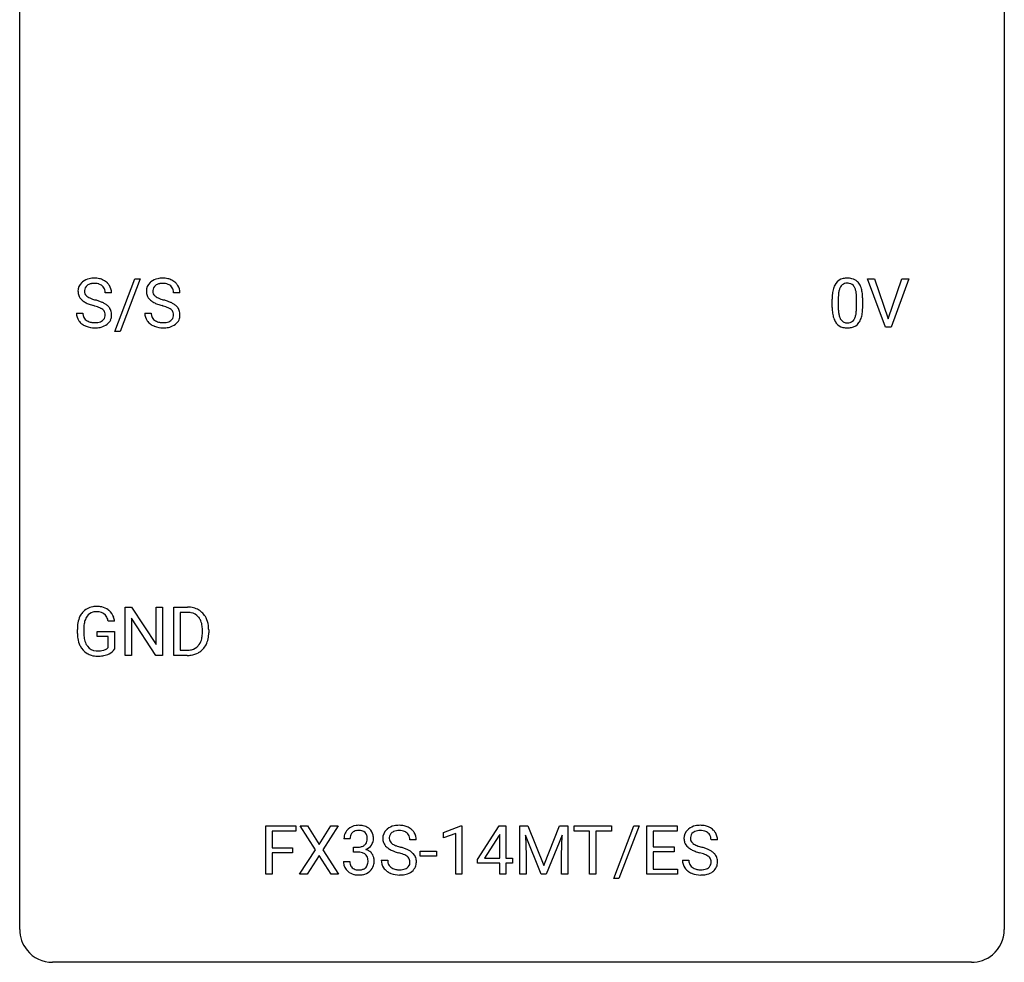
# Model space of a CAD drawing. Extents: x 3 to 27, y -3 to 100.
# Drawn here: x 3 to 27, y -3 to 20 of the extents above; entities that cross this region are included whole.
import ezdxf

# ---------------------------------------------------------------- set-up
doc = ezdxf.new("R2010")
doc.units = 0
doc.layers.add('DEFAULT_255_1_234', color=255, linetype='CONTINUOUS')
doc.layers.add('DEFAULT_255_2_778', color=255, linetype='CONTINUOUS')

msp = doc.modelspace()

# ---------------------------------------------------------------- linework, layer by layer
at = {"layer": 'DEFAULT_255_1_234'}
for p, q in [((5.078, 12.478), (5.566, 13.747)), ((5.693, 13.747), (5.205, 12.478)), ((5.566, 13.747), (5.693, 13.747)), ((23.714, 12.578), (23.281, 13.747)), ((23.281, 13.747), (23.449, 13.747)), ((23.449, 13.747), (23.782, 12.783)), ((23.782, 12.783), (24.116, 13.747)), ((24.284, 13.747), (23.851, 12.578)), ((24.116, 13.747), (24.284, 13.747)), ((4.999, 13.409), (4.844, 13.409)), ((6.653, 13.409), (6.498, 13.409)), ((22.427, 13.057), (22.427, 13.255)), ((22.576, 13.291), (22.576, 13.053)), ((23.017, 13.037), (23.017, 13.28)), ((23.165, 13.269), (23.165, 13.077)), ((4.152, 12.917), (4.307, 12.917)), ((5.805, 12.917), (5.96, 12.917)), ((5.205, 12.478), (5.078, 12.478)), ((23.851, 12.578), (23.714, 12.578)), ((5.331, 4.64), (5.331, 5.81)), ((5.331, 5.81), (5.486, 5.81)), ((5.486, 5.81), (6.077, 4.905)), ((6.077, 4.905), (6.077, 5.81)), ((6.077, 5.81), (6.23, 5.81)), ((6.23, 5.81), (6.23, 4.64)), ((6.504, 4.64), (6.504, 5.81)), ((6.504, 5.81), (6.834, 5.81)), ((6.075, 4.64), (5.486, 5.542)), ((5.486, 5.542), (5.486, 4.64)), ((6.838, 5.683), (6.658, 5.683)), ((6.658, 5.683), (6.658, 4.766)), ((4.173, 5.169), (4.173, 5.271)), ((4.328, 5.275), (4.328, 5.179)), ((5.074, 5.467), (4.92, 5.467)), ((7.197, 5.193), (7.197, 5.261)), ((7.35, 5.264), (7.35, 5.19)), ((4.65, 5.097), (4.65, 5.223)), ((4.65, 5.223), (5.074, 5.223)), ((4.921, 5.097), (4.65, 5.097)), ((4.921, 4.835), (4.921, 5.097)), ((5.074, 5.223), (5.074, 4.794)), ((6.658, 4.766), (6.82, 4.766)), ((5.486, 4.64), (5.331, 4.64)), ((6.23, 4.64), (6.075, 4.64)), ((6.828, 4.64), (6.504, 4.64)), ((8.73, -0.651), (8.73, 0.518)), ((8.73, 0.518), (9.455, 0.518)), ((9.455, 0.518), (9.455, 0.391)), ((9.929, -0.062), (9.558, 0.518)), ((9.558, 0.518), (9.739, 0.518)), ((9.739, 0.518), (10.021, 0.07)), ((10.021, 0.07), (10.301, 0.518)), ((10.483, 0.518), (10.113, -0.062)), ((10.301, 0.518), (10.483, 0.518)), ((13.025, 0.364), (13.45, 0.524)), ((13.45, 0.524), (13.474, 0.524)), ((13.474, 0.524), (13.474, -0.651)), ((13.854, -0.292), (14.378, 0.518)), ((14.378, 0.518), (14.536, 0.518)), ((14.536, 0.518), (14.536, -0.259)), ((14.871, 0.518), (15.07, 0.518)), ((14.871, -0.651), (14.871, 0.518)), ((15.07, 0.518), (15.453, -0.436)), ((15.453, -0.436), (15.835, 0.518)), ((15.835, 0.518), (16.035, 0.518)), ((16.035, 0.518), (16.035, -0.651)), ((16.188, 0.391), (16.188, 0.518)), ((16.188, 0.518), (17.092, 0.518)), ((17.092, 0.518), (17.092, 0.391)), ((17.144, -0.752), (17.633, 0.518)), ((17.76, 0.518), (17.272, -0.752)), ((17.633, 0.518), (17.76, 0.518)), ((17.943, -0.651), (17.943, 0.518)), ((17.943, 0.518), (18.678, 0.518)), ((18.678, 0.518), (18.678, 0.391)), ((9.455, 0.391), (8.884, 0.391)), ((8.884, 0.391), (8.884, -0.009)), ((13.025, 0.229), (13.025, 0.364)), ((13.324, 0.339), (13.025, 0.229)), ((13.324, -0.651), (13.324, 0.339)), ((14.369, 0.283), (14.023, -0.259)), ((14.387, 0.315), (14.369, 0.283)), ((14.387, -0.259), (14.387, 0.315)), ((15.393, -0.651), (15.01, 0.293)), ((15.01, 0.293), (15.026, -0.196)), ((15.895, 0.296), (15.511, -0.651)), ((15.881, -0.196), (15.895, 0.296)), ((16.563, 0.391), (16.188, 0.391)), ((16.563, -0.651), (16.563, 0.391)), ((17.092, 0.391), (16.716, 0.391)), ((16.716, 0.391), (16.716, -0.651)), ((18.678, 0.391), (18.098, 0.391)), ((18.098, 0.391), (18.098, 0.015)), ((10.769, 0.211), (10.621, 0.211)), ((10.848, -0.116), (10.848, 0.006)), ((10.848, 0.006), (10.96, 0.006)), ((12.37, 0.18), (12.215, 0.18)), ((18.098, 0.015), (18.604, 0.015)), ((18.604, 0.015), (18.604, -0.111)), ((19.654, 0.18), (19.499, 0.18)), ((8.884, -0.009), (9.375, -0.009)), ((9.375, -0.135), (8.884, -0.135)), ((8.884, -0.135), (8.884, -0.651)), ((9.375, -0.009), (9.375, -0.135)), ((9.549, -0.651), (9.929, -0.062)), ((10.021, -0.195), (9.732, -0.651)), ((10.308, -0.651), (10.021, -0.195)), ((10.113, -0.062), (10.492, -0.651)), ((10.96, -0.116), (10.848, -0.116)), ((12.464, -0.215), (12.464, -0.094)), ((12.464, -0.094), (12.856, -0.094)), ((12.856, -0.215), (12.464, -0.215)), ((12.856, -0.094), (12.856, -0.215)), ((15.026, -0.196), (15.026, -0.651)), ((15.881, -0.651), (15.881, -0.196)), ((18.604, -0.111), (18.098, -0.111)), ((18.098, -0.111), (18.098, -0.525)), ((10.61, -0.343), (10.76, -0.343)), ((11.523, -0.312), (11.678, -0.312)), ((13.854, -0.38), (13.854, -0.292)), ((14.387, -0.38), (13.854, -0.38)), ((14.023, -0.259), (14.387, -0.259)), ((14.387, -0.651), (14.387, -0.38)), ((14.536, -0.259), (14.699, -0.259)), ((14.699, -0.38), (14.536, -0.38)), ((14.536, -0.38), (14.536, -0.651)), ((14.699, -0.259), (14.699, -0.38)), ((18.807, -0.312), (18.962, -0.312)), ((8.884, -0.651), (8.73, -0.651)), ((9.732, -0.651), (9.549, -0.651)), ((10.492, -0.651), (10.308, -0.651)), ((13.474, -0.651), (13.324, -0.651)), ((14.536, -0.651), (14.387, -0.651)), ((15.026, -0.651), (14.871, -0.651)), ((15.511, -0.651), (15.393, -0.651)), ((16.035, -0.651), (15.881, -0.651)), ((16.716, -0.651), (16.563, -0.651)), ((18.686, -0.651), (17.943, -0.651)), ((18.098, -0.525), (18.686, -0.525)), ((18.686, -0.525), (18.686, -0.651)), ((17.272, -0.752), (17.144, -0.752))]:
    msp.add_line(p, q, dxfattribs=at)
for centre, radius, start, end in [((4.468, 13.45), 0.28, 132.4834, 181.0242), ((4.528, 13.393), 0.361, 129.2532, 133.4243), ((4.542, 13.371), 0.388, 101.9878, 128.8743), ((4.508, 13.457), 0.163, 127.7287, 176.7105), ((4.532, 13.428), 0.201, 114.0401, 127.9851), ((4.559, 13.363), 0.271, 99.0695, 113.7659), ((4.582, 13.199), 0.564, 89.5907, 102.3169), ((4.584, 13.219), 0.418, 89.6698, 99.231), ((4.589, 13.231), 0.532, 77.2361, 90.3248), ((4.586, 13.179), 0.457, 86.264, 90.0526), ((4.597, 13.3), 0.336, 73.7888, 86.6653), ((4.63, 13.41), 0.221, 48.5928, 74.1242), ((4.61, 13.328), 0.433, 63.8378, 77.0809), ((4.647, 13.431), 0.195, 14.9781, 48.2004), ((4.638, 13.379), 0.375, 45.9864, 64.1608), ((4.664, 13.409), 0.335, 32.2747, 45.6547), ((4.67, 13.411), 0.329, 359.6507, 32.613), ((6.122, 13.45), 0.28, 132.4834, 181.0242), ((6.181, 13.393), 0.361, 129.2532, 133.4243), ((6.196, 13.371), 0.388, 101.9878, 128.8743), ((6.162, 13.457), 0.163, 127.7287, 176.7105), ((6.186, 13.428), 0.201, 114.0401, 127.9851), ((6.213, 13.363), 0.271, 99.0695, 113.7659), ((6.236, 13.199), 0.564, 89.5907, 102.3169), ((6.237, 13.219), 0.418, 89.6698, 99.231), ((6.243, 13.231), 0.532, 77.2361, 90.3248), ((6.24, 13.179), 0.457, 86.264, 90.0526), ((6.25, 13.3), 0.336, 73.7888, 86.6653), ((6.284, 13.41), 0.221, 48.5928, 74.1242), ((6.264, 13.328), 0.433, 63.8378, 77.0809), ((6.3, 13.431), 0.195, 14.9781, 48.2004), ((6.291, 13.379), 0.375, 45.9864, 64.1608), ((6.317, 13.409), 0.335, 32.2747, 45.6547), ((6.324, 13.411), 0.329, 359.6507, 32.613), ((22.879, 13.395), 0.437, 148.7922, 164.5684), ((22.784, 13.448), 0.328, 144.5884, 148.1176), ((22.75, 13.472), 0.286, 101.6441, 144.5142), ((22.775, 13.471), 0.168, 105.7981, 149.7388), ((22.792, 13.303), 0.46, 89.5284, 102.582), ((22.793, 13.404), 0.237, 89.3807, 105.6763), ((22.8, 13.299), 0.464, 77.0438, 90.5081), ((22.797, 13.378), 0.263, 81.106, 90.2185), ((22.815, 13.466), 0.173, 30.7408, 82.4657), ((22.84, 13.463), 0.295, 48.2779, 77.4995), ((22.848, 13.476), 0.281, 36.3142, 47.6306), ((22.761, 13.418), 0.386, 18.2932, 35.6769), ((4.469, 13.442), 0.28, 179.5062, 199.8695), ((4.462, 13.444), 0.274, 200.6782, 228.1764), ((4.576, 13.447), 0.232, 175.1779, 180.0582), ((4.492, 13.446), 0.147, 179.6142, 228.1246), ((4.536, 13.487), 0.207, 226.578, 230.88), ((4.576, 13.412), 0.268, 359.4693, 14.9832), ((6.123, 13.442), 0.28, 179.5062, 199.8695), ((6.115, 13.444), 0.274, 200.6782, 228.1764), ((6.23, 13.447), 0.232, 175.1779, 180.0582), ((6.145, 13.446), 0.147, 179.6142, 228.1246), ((6.189, 13.487), 0.207, 226.578, 230.88), ((6.23, 13.412), 0.268, 359.4693, 14.9832), ((23.622, 13.26), 1.195, 173.7676, 180.2316), ((23.17, 13.311), 0.74, 164.3059, 173.9002), ((23.421, 13.296), 0.844, 172.0259, 178.0703), ((23.091, 13.343), 0.511, 163.3763, 172.1411), ((22.882, 13.407), 0.292, 149.4209, 163.6286), ((22.763, 13.432), 0.236, 24.2871, 31.3936), ((22.645, 13.382), 0.363, 12.0806, 23.8174), ((22.37, 13.321), 0.646, 4.8362, 12.2905), ((21.949, 13.283), 1.068, 359.809, 4.9408), ((22.506, 13.33), 0.654, 8.0247, 18.5605), ((22.09, 13.269), 1.075, 1.1274, 8.1718), ((4.51, 13.491), 0.342, 227.4065, 229.9881), ((4.589, 13.591), 0.469, 230.4982, 241.8087), ((4.742, 13.871), 0.788, 241.6337, 249.0065), ((4.583, 13.549), 0.285, 231.4635, 241.9261), ((4.703, 13.77), 0.536, 241.7179, 248.326), ((4.91, 14.304), 1.252, 248.9199, 254.144), ((4.841, 14.113), 0.906, 248.2008, 252.4528), ((4.961, 14.485), 1.297, 252.3391, 254.3469), ((4.123, 11.558), 1.604, 71.7183, 73.9259), ((4.207, 11.787), 1.504, 71.0197, 74.4087), ((4.377, 12.277), 0.986, 66.1847, 71.0864), ((4.532, 12.627), 0.603, 59.3536, 66.2692), ((4.621, 12.777), 0.428, 49.1021, 59.3294), ((4.703, 12.871), 0.304, 32.792, 49.2506), ((6.164, 13.491), 0.342, 227.4065, 229.9881), ((6.243, 13.591), 0.469, 230.4982, 241.8087), ((6.395, 13.871), 0.788, 241.6337, 249.0065), ((6.237, 13.549), 0.285, 231.4635, 241.9261), ((6.356, 13.77), 0.536, 241.7179, 248.326), ((6.564, 14.304), 1.252, 248.9199, 254.144), ((6.495, 14.113), 0.906, 248.2008, 252.4528), ((5.777, 11.558), 1.604, 71.7183, 73.9259), ((6.615, 14.485), 1.297, 252.3391, 254.3469), ((5.861, 11.787), 1.504, 71.0197, 74.4087), ((6.03, 12.277), 0.986, 66.1847, 71.0864), ((6.186, 12.627), 0.603, 59.3536, 66.2692), ((6.275, 12.777), 0.428, 49.1021, 59.3294), ((6.357, 12.871), 0.304, 32.792, 49.2506), ((23.724, 13.281), 1.148, 177.8632, 179.5044), ((21.767, 13.256), 1.399, 0.5424, 1.3863), ((4.46, 12.913), 0.309, 179.2419, 215.2648), ((4.537, 12.914), 0.23, 179.3355, 199.1046), ((4.303, 12.096), 1.037, 68.0063, 71.8053), ((4.475, 12.519), 0.58, 62.2515, 68.1221), ((4.613, 12.78), 0.285, 52.7386, 62.4979), ((4.696, 12.888), 0.149, 16.4723, 52.6262), ((4.65, 12.875), 0.196, 359.4179, 16.1972), ((4.636, 12.873), 0.21, 354.366, 0.0699), ((4.735, 12.893), 0.264, 31.1181, 32.4005), ((4.726, 12.89), 0.274, 8.1117, 30.7959), ((4.708, 12.871), 0.293, 337.4731, 0.7537), ((4.645, 12.876), 0.356, 359.8389, 8.4707), ((6.114, 12.913), 0.309, 179.2419, 215.2648), ((6.191, 12.914), 0.23, 179.3355, 199.1046), ((5.957, 12.096), 1.037, 68.0063, 71.8053), ((6.129, 12.519), 0.58, 62.2515, 68.1221), ((6.267, 12.78), 0.285, 52.7386, 62.4979), ((6.349, 12.888), 0.149, 16.4723, 52.6262), ((6.304, 12.875), 0.196, 359.4179, 16.1972), ((6.29, 12.873), 0.21, 354.366, 0.0699), ((6.389, 12.893), 0.264, 31.1181, 32.4005), ((6.38, 12.89), 0.274, 8.1117, 30.7959), ((6.362, 12.871), 0.293, 337.4731, 0.7537), ((6.299, 12.876), 0.356, 359.8389, 8.4707), ((23.78, 13.074), 1.353, 180.7449, 181.151), ((23.5, 13.064), 1.072, 180.8976, 188.0056), ((23.104, 13.007), 0.673, 187.8816, 198.2347), ((23.616, 13.05), 1.04, 179.7996, 185.246), ((23.212, 13.011), 0.634, 185.1412, 193.008), ((22.948, 12.949), 0.363, 192.7898, 205.2508), ((22.501, 12.984), 0.512, 343.0499, 351.9393), ((22.154, 13.035), 0.862, 351.8069, 357.7959), ((21.831, 13.052), 1.186, 357.5872, 359.2678), ((22.405, 13.02), 0.758, 344.4935, 353.9765), ((21.941, 13.072), 1.225, 353.8442, 0.2288), ((4.487, 12.933), 0.342, 215.3403, 233.0843), ((4.543, 13.007), 0.436, 233.167, 246.4951), ((4.504, 12.905), 0.196, 199.8829, 232.7063), ((4.551, 12.965), 0.272, 232.3738, 255.5137), ((4.585, 13.089), 0.401, 255.2446, 267.5321), ((4.594, 13.213), 0.525, 267.1558, 270.0287), ((4.597, 13.168), 0.48, 269.7, 278.166), ((4.622, 12.995), 0.305, 278.0231, 290.6255), ((4.657, 12.902), 0.206, 290.662, 307.0371), ((4.657, 12.956), 0.387, 284.3734, 307.1424), ((4.687, 12.866), 0.159, 306.3944, 355.3031), ((4.68, 12.921), 0.345, 307.6552, 308.453), ((4.726, 12.869), 0.276, 307.5917, 336.4316), ((6.141, 12.933), 0.342, 215.3403, 233.0843), ((6.197, 13.007), 0.436, 233.167, 246.4951), ((6.157, 12.905), 0.196, 199.8829, 232.7063), ((6.205, 12.965), 0.272, 232.3738, 255.5137), ((6.239, 13.089), 0.401, 255.2446, 267.5321), ((6.248, 13.213), 0.525, 267.1558, 270.0287), ((6.25, 13.168), 0.48, 269.7, 278.166), ((6.276, 12.995), 0.305, 278.0231, 290.6255), ((6.311, 12.902), 0.206, 290.662, 307.0371), ((6.31, 12.956), 0.387, 284.3734, 307.1424), ((6.341, 12.866), 0.159, 306.3944, 355.3031), ((6.333, 12.921), 0.345, 307.6552, 308.453), ((6.379, 12.869), 0.276, 307.5917, 336.4316), ((22.856, 12.923), 0.41, 197.9694, 215.2624), ((22.753, 12.854), 0.287, 215.8618, 257.2789), ((22.843, 12.902), 0.248, 205.8005, 211.2538), ((22.791, 12.867), 0.185, 210.379, 238.4008), ((22.789, 12.872), 0.188, 239.6521, 265.9794), ((22.797, 12.939), 0.256, 265.1315, 270.0603), ((22.8, 12.907), 0.224, 269.3315, 287.2178), ((22.814, 12.856), 0.171, 287.7958, 329.0809), ((22.841, 12.854), 0.288, 280.5801, 324.9173), ((22.718, 12.916), 0.284, 328.6635, 343.3325), ((22.803, 12.88), 0.334, 324.9352, 328.616), ((22.704, 12.935), 0.447, 329.2804, 344.7473), ((4.585, 13.095), 0.533, 246.1383, 248.0543), ((4.59, 13.114), 0.553, 248.2708, 270.4056), ((4.594, 13.318), 0.756, 269.9708, 272.8178), ((4.607, 13.138), 0.576, 272.4383, 284.6465), ((6.239, 13.095), 0.533, 246.1383, 248.0543), ((6.244, 13.114), 0.553, 248.2708, 270.4056), ((6.248, 13.318), 0.756, 269.9708, 272.8178), ((6.261, 13.138), 0.576, 272.4383, 284.6465), ((22.794, 13.009), 0.447, 256.6229, 270.5104), ((22.801, 13.021), 0.459, 269.5977, 281.6734), ((4.603, 5.421), 0.402, 98.419, 139.6707), ((4.641, 5.236), 0.59, 89.7659, 99.4415), ((4.647, 5.243), 0.583, 78.0552, 90.4042), ((4.688, 5.424), 0.397, 54.638, 78.3339), ((4.707, 5.456), 0.36, 50.0317, 54.1558), ((4.696, 5.447), 0.374, 18.1092, 49.7181), ((6.838, 5.223), 0.587, 75.4101, 90.3804), ((6.861, 5.319), 0.488, 60.1456, 75.1888), ((6.877, 5.347), 0.456, 26.5254, 60.1451), ((4.767, 5.333), 0.589, 154.2857, 170.3893), ((4.639, 5.392), 0.448, 139.8402, 153.9333), ((4.912, 5.312), 0.582, 162.6076, 173.678), ((4.704, 5.379), 0.363, 144.3561, 162.8564), ((4.615, 5.442), 0.253, 105.6679, 144.2649), ((4.64, 5.349), 0.35, 89.415, 105.5823), ((4.645, 5.298), 0.401, 82.106, 90.2001), ((4.678, 5.462), 0.234, 27.7361, 84.5258), ((4.565, 5.406), 0.36, 9.7557, 27.3216), ((4.55, 5.394), 0.529, 7.9673, 18.6985), ((6.836, 5.226), 0.457, 79.2152, 89.7446), ((6.869, 5.371), 0.308, 40.384, 80.1431), ((6.843, 5.351), 0.341, 26.5777, 40.1532), ((6.75, 5.308), 0.443, 9.6572, 26.1933), ((6.765, 5.287), 0.583, 7.403, 26.8321), ((5.083, 5.277), 0.91, 170.2024, 180.3561), ((5.218, 5.274), 0.89, 173.467, 179.9731), ((6.514, 5.265), 0.683, 359.6455, 9.8608), ((6.605, 5.262), 0.744, 0.1605, 7.7176), ((4.96, 5.174), 0.787, 180.3883, 188.9219), ((4.775, 5.143), 0.599, 188.6921, 205.7821), ((5.028, 5.175), 0.699, 179.6556, 190.008), ((4.796, 5.133), 0.464, 189.8117, 206.6797), ((6.826, 5.116), 0.361, 318.7416, 343.6874), ((6.646, 5.172), 0.55, 343.3325, 355.8549), ((6.436, 5.192), 0.761, 355.4989, 0.0792), ((6.787, 5.153), 0.559, 333.0707, 348.7182), ((6.622, 5.186), 0.728, 348.7289, 0.3012), ((4.715, 5.117), 0.534, 206.1129, 207.4917), ((4.638, 5.071), 0.444, 206.7884, 238.6963), ((4.711, 5.093), 0.371, 207.1032, 217.7074), ((4.648, 5.038), 0.287, 216.7346, 265.6812), ((4.684, 5.222), 0.471, 275.9894, 284.4615), ((4.704, 5.139), 0.385, 284.7034, 286.4954), ((4.745, 5.008), 0.248, 286.0771, 304.2626), ((4.758, 4.986), 0.222, 304.5892, 317.1073), ((4.791, 4.993), 0.346, 295.8438, 324.855), ((6.824, 5.227), 0.46, 269.497, 284.0205), ((6.86, 5.09), 0.319, 283.77, 318.1555), ((6.884, 5.101), 0.449, 299.2532, 333.4571), ((4.64, 5.076), 0.449, 238.8203, 253.2788), ((4.657, 5.143), 0.519, 253.5786, 270.4175), ((4.661, 5.128), 0.378, 264.7367, 270.0611), ((4.661, 5.551), 0.927, 269.997, 270.2525), ((4.663, 5.413), 0.662, 269.8336, 276.054), ((4.665, 5.42), 0.795, 270.02, 278.7495), ((4.699, 5.205), 0.578, 278.6622, 291.3045), ((4.75, 5.068), 0.432, 291.5695, 296.4549), ((6.822, 5.32), 0.679, 270.4444, 278.4511), ((6.848, 5.169), 0.527, 278.1072, 299.034), ((10.958, 0.181), 0.352, 96.9875, 131.9691), ((10.98, 0.056), 0.478, 89.8596, 97.7825), ((10.984, 0.03), 0.504, 78.3655, 90.4132), ((11.02, 0.196), 0.334, 56.6229, 78.6387), ((11.913, 0.142), 0.388, 101.9878, 128.8743), ((11.953, -0.03), 0.564, 89.5907, 102.3169), ((11.96, 0.002), 0.532, 77.2361, 90.3248), ((11.981, 0.099), 0.433, 63.8378, 77.0809), ((12.009, 0.15), 0.375, 45.9864, 64.1608), ((19.197, 0.142), 0.388, 101.9878, 128.8743), ((19.237, -0.03), 0.564, 89.5907, 102.3169), ((19.244, 0.002), 0.532, 77.2361, 90.3248), ((19.265, 0.099), 0.433, 63.8378, 77.0809), ((19.293, 0.15), 0.375, 45.9864, 64.1608), ((10.931, 0.215), 0.31, 155.3484, 180.7485), ((10.926, 0.212), 0.307, 131.5745, 154.4798), ((11.026, 0.212), 0.257, 172.5097, 180.1367), ((10.954, 0.225), 0.183, 133.8349, 173.5344), ((10.958, 0.219), 0.191, 103.2932, 133.5619), ((10.978, 0.139), 0.273, 89.5325, 103.5319), ((10.984, 0.111), 0.301, 76.1117, 90.7026), ((11.023, 0.25), 0.157, 13.9577, 77.6713), ((10.888, 0.211), 0.297, 359.1805, 15.0453), ((11.042, 0.234), 0.291, 47.0254, 56.0854), ((11.044, 0.238), 0.287, 10.9208, 46.7778), ((10.907, 0.206), 0.427, 359.6364, 11.6087), ((11.839, 0.22), 0.28, 132.4834, 181.0242), ((11.899, 0.164), 0.361, 129.2532, 133.4243), ((11.879, 0.228), 0.163, 127.7287, 176.7105), ((11.903, 0.198), 0.201, 114.0401, 127.9851), ((11.931, 0.134), 0.271, 99.0695, 113.7659), ((11.955, -0.011), 0.418, 89.6698, 99.231), ((11.958, -0.05), 0.457, 86.264, 90.0526), ((11.968, 0.071), 0.336, 73.7888, 86.6653), ((12.001, 0.181), 0.221, 48.5928, 74.1242), ((12.018, 0.201), 0.195, 14.9781, 48.2004), ((11.947, 0.182), 0.268, 359.4693, 14.9832), ((12.035, 0.18), 0.335, 32.2747, 45.6547), ((12.042, 0.182), 0.329, 359.6507, 32.613), ((19.123, 0.22), 0.28, 132.4834, 181.0242), ((19.183, 0.164), 0.361, 129.2532, 133.4243), ((19.163, 0.228), 0.163, 127.7287, 176.7105), ((19.187, 0.198), 0.201, 114.0401, 127.9851), ((19.215, 0.134), 0.271, 99.0695, 113.7659), ((19.239, -0.011), 0.418, 89.6698, 99.231), ((19.242, -0.05), 0.457, 86.264, 90.0526), ((19.252, 0.071), 0.336, 73.7888, 86.6653), ((19.285, 0.181), 0.221, 48.5928, 74.1242), ((19.302, 0.201), 0.195, 14.9781, 48.2004), ((19.231, 0.182), 0.268, 359.4693, 14.9832), ((19.319, 0.18), 0.335, 32.2747, 45.6547), ((19.326, 0.182), 0.329, 359.6507, 32.613), ((10.957, 0.345), 0.339, 270.492, 281.8952), ((10.981, 0.235), 0.226, 281.6692, 301.2943), ((10.998, 0.204), 0.191, 301.7833, 311.7545), ((11.007, 0.193), 0.177, 311.7324, 354.2802), ((11.041, 0.225), 0.297, 292.9802, 325.2392), ((10.935, 0.206), 0.251, 353.0938, 0.1181), ((11.026, 0.235), 0.315, 325.2334, 332.8746), ((11.091, 0.204), 0.243, 332.355, 359.7179), ((11.84, 0.213), 0.28, 179.5062, 199.8695), ((11.833, 0.214), 0.274, 200.6782, 228.1764), ((11.882, 0.262), 0.342, 227.4065, 229.9881), ((11.947, 0.218), 0.232, 175.1779, 180.0582), ((11.863, 0.217), 0.147, 179.6142, 228.1246), ((11.907, 0.258), 0.207, 226.578, 230.88), ((11.954, 0.32), 0.285, 231.4635, 241.9261), ((12.074, 0.54), 0.536, 241.7179, 248.326), ((12.212, 0.884), 0.906, 248.2008, 252.4528), ((12.333, 1.256), 1.297, 252.3391, 254.3469), ((11.579, -1.442), 1.504, 71.0197, 74.4087), ((19.124, 0.213), 0.28, 179.5062, 199.8695), ((19.117, 0.214), 0.274, 200.6782, 228.1764), ((19.166, 0.262), 0.342, 227.4065, 229.9881), ((19.231, 0.218), 0.232, 175.1779, 180.0582), ((19.147, 0.217), 0.147, 179.6142, 228.1246), ((19.191, 0.258), 0.207, 226.578, 230.88), ((19.238, 0.32), 0.285, 231.4635, 241.9261), ((19.358, 0.54), 0.536, 241.7179, 248.326), ((19.496, 0.884), 0.906, 248.2008, 252.4528), ((19.617, 1.256), 1.297, 252.3391, 254.3469), ((18.863, -1.442), 1.504, 71.0197, 74.4087), ((10.955, -0.571), 0.456, 84.0193, 89.3331), ((10.971, -0.435), 0.319, 71.901, 84.3554), ((11.006, -0.329), 0.207, 49.5089, 72.1836), ((11.025, -0.304), 0.176, 12.9498, 48.7551), ((11.013, 0.278), 0.357, 292.5402, 293.6925), ((11.053, -0.367), 0.331, 57.6435, 72.8625), ((11.088, -0.31), 0.263, 36.7249, 57.4698), ((11.087, -0.309), 0.263, 8.0545, 36.3561), ((11.96, 0.362), 0.469, 230.4982, 241.8087), ((12.113, 0.642), 0.788, 241.6337, 249.0065), ((12.281, 1.075), 1.252, 248.9199, 254.144), ((11.495, -1.672), 1.604, 71.7183, 73.9259), ((11.674, -1.133), 1.037, 68.0063, 71.8053), ((11.846, -0.71), 0.58, 62.2515, 68.1221), ((11.748, -0.953), 0.986, 66.1847, 71.0864), ((11.985, -0.45), 0.285, 52.7386, 62.4979), ((11.904, -0.602), 0.603, 59.3536, 66.2692), ((12.067, -0.341), 0.149, 16.4723, 52.6262), ((11.992, -0.452), 0.428, 49.1021, 59.3294), ((12.074, -0.359), 0.304, 32.792, 49.2506), ((12.106, -0.336), 0.264, 31.1181, 32.4005), ((12.098, -0.339), 0.274, 8.1117, 30.7959), ((19.244, 0.362), 0.469, 230.4982, 241.8087), ((19.397, 0.642), 0.788, 241.6337, 249.0065), ((19.565, 1.075), 1.252, 248.9199, 254.144), ((18.779, -1.672), 1.604, 71.7183, 73.9259), ((18.958, -1.133), 1.037, 68.0063, 71.8053), ((19.13, -0.71), 0.58, 62.2515, 68.1221), ((19.032, -0.953), 0.986, 66.1847, 71.0864), ((19.269, -0.45), 0.285, 52.7386, 62.4979), ((19.188, -0.602), 0.603, 59.3536, 66.2692), ((19.351, -0.341), 0.149, 16.4723, 52.6262), ((19.276, -0.452), 0.428, 49.1021, 59.3294), ((19.358, -0.359), 0.304, 32.792, 49.2506), ((19.39, -0.336), 0.264, 31.1181, 32.4005), ((19.382, -0.339), 0.274, 8.1117, 30.7959), ((11.006, -0.343), 0.396, 179.9755, 183.2323), ((10.902, -0.356), 0.291, 181.8183, 229.6455), ((10.989, -0.345), 0.229, 179.4465, 196.2869), ((10.94, -0.358), 0.179, 196.5661, 227.7059), ((11.018, -0.362), 0.182, 315.0728, 345.0431), ((10.925, -0.335), 0.278, 344.5987, 357.927), ((10.938, -0.326), 0.265, 359.5048, 13.424), ((10.836, -0.329), 0.367, 357.4749, 0.0231), ((11.052, -0.353), 0.297, 311.636, 343.7652), ((10.963, -0.329), 0.389, 343.983, 0.5572), ((11.001, -0.324), 0.351, 359.8321, 8.587), ((11.832, -0.316), 0.309, 179.2419, 215.2648), ((11.908, -0.315), 0.23, 179.3355, 199.1046), ((11.875, -0.324), 0.196, 199.8829, 232.7063), ((12.058, -0.364), 0.159, 306.3944, 355.3031), ((12.021, -0.354), 0.196, 359.4179, 16.1972), ((12.007, -0.356), 0.21, 354.366, 0.0699), ((12.097, -0.36), 0.276, 307.5917, 336.4316), ((12.079, -0.358), 0.293, 337.4731, 0.7537), ((12.017, -0.353), 0.356, 359.8389, 8.4707), ((19.116, -0.316), 0.309, 179.2419, 215.2648), ((19.192, -0.315), 0.23, 179.3355, 199.1046), ((19.159, -0.324), 0.196, 199.8829, 232.7063), ((19.342, -0.364), 0.159, 306.3944, 355.3031), ((19.305, -0.354), 0.196, 359.4179, 16.1972), ((19.291, -0.356), 0.21, 354.366, 0.0699), ((19.381, -0.36), 0.276, 307.5917, 336.4316), ((19.363, -0.358), 0.293, 337.4731, 0.7537), ((19.301, -0.353), 0.356, 359.8389, 8.4707), ((10.944, -0.309), 0.354, 229.4223, 256.8556), ((10.957, -0.34), 0.203, 227.7652, 257.8763), ((10.978, -0.171), 0.496, 256.6829, 270.4412), ((10.979, -0.246), 0.3, 257.4584, 270.4266), ((10.984, -0.217), 0.329, 269.5962, 280.8789), ((10.984, -0.167), 0.5, 269.7286, 280.3856), ((11.007, -0.331), 0.212, 280.6346, 299.8596), ((11.014, -0.311), 0.354, 279.783, 311.6256), ((11.026, -0.368), 0.171, 300.3576, 314.5518), ((11.859, -0.297), 0.342, 215.3403, 233.0843), ((11.914, -0.222), 0.436, 233.167, 246.4951), ((11.956, -0.134), 0.533, 246.1383, 248.0543), ((11.922, -0.264), 0.272, 232.3738, 255.5137), ((11.962, -0.115), 0.553, 248.2708, 270.4056), ((11.956, -0.14), 0.401, 255.2446, 267.5321), ((11.965, -0.017), 0.525, 267.1558, 270.0287), ((11.968, -0.061), 0.48, 269.7, 278.166), ((11.966, 0.089), 0.756, 269.9708, 272.8178), ((11.978, -0.091), 0.576, 272.4383, 284.6465), ((11.994, -0.234), 0.305, 278.0231, 290.6255), ((12.028, -0.327), 0.206, 290.662, 307.0371), ((12.028, -0.273), 0.387, 284.3734, 307.1424), ((12.051, -0.309), 0.345, 307.6552, 308.453), ((19.143, -0.297), 0.342, 215.3403, 233.0843), ((19.198, -0.222), 0.436, 233.167, 246.4951), ((19.24, -0.134), 0.533, 246.1383, 248.0543), ((19.206, -0.264), 0.272, 232.3738, 255.5137), ((19.245, -0.115), 0.553, 248.2708, 270.4056), ((19.24, -0.14), 0.401, 255.2446, 267.5321), ((19.249, -0.017), 0.525, 267.1558, 270.0287), ((19.252, -0.061), 0.48, 269.7, 278.166), ((19.25, 0.089), 0.756, 269.9708, 272.8178), ((19.262, -0.091), 0.576, 272.4383, 284.6465), ((19.278, -0.234), 0.305, 278.0231, 290.6255), ((19.312, -0.327), 0.206, 290.662, 307.0371), ((19.312, -0.273), 0.387, 284.3734, 307.1424), ((19.335, -0.309), 0.345, 307.6552, 308.453)]:
    msp.add_arc(centre, radius, start, end, dxfattribs=at)
at = {"layer": 'DEFAULT_255_2_778'}
for p, q in [((2.779, -1.984), (2.779, 99.616)), ((26.591, 99.616), (26.591, -1.984)), ((25.797, -2.778), (3.572, -2.778))]:
    msp.add_line(p, q, dxfattribs=at)
for centre, start, end in [((3.57, -1.986), 179.8524, 219.1642), ((25.8, -1.986), 309.4762, 0.1483), ((3.57, -1.987), 219.1282, 270.1454), ((25.799, -1.987), 269.8517, 309.5112)]:
    msp.add_arc(centre, 0.791, start, end, dxfattribs=at)

doc.saveas('drawing.dxf')
